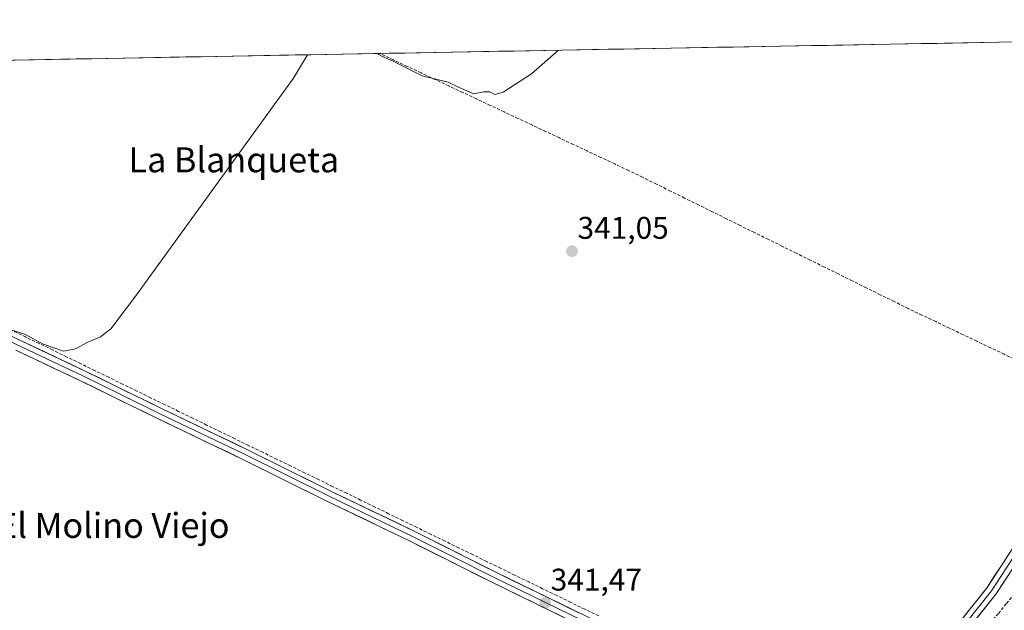
# Model space of a CAD drawing. Units: metres. Extents: x 625210 to 628683, y 4690228 to 4692603.
# Drawn here: x 626838 to 627153, y 4692395 to 4692583 of the extents above; entities that cross this region are included whole.
import ezdxf
from ezdxf.enums import TextEntityAlignment as Align

# ---------------------------------------------------------------- set-up
doc = ezdxf.new("R2010")
doc.units = ezdxf.units.M
doc.header["$MEASUREMENT"] = 0
doc.linetypes.add('TRAZOSX2', pattern=[1.5, 1, -0.5])
for name, color, linetype, lineweight in [('Carátula', 7, 'Continuous', 5), ('Corriente artificial lineal', 5, 'TRAZOSX2', 13), ('Cultivos herbáceos CxS', 92, 'Continuous', 0), ('Curva de nivel normal', 36, 'Continuous', 0), ('Layer 0', 7, 'Continuous', 0), ('Municipio CxS', 142, 'Continuous', 0), ('Punto de cota en terreno', 7, 'Continuous', 0), ('Rótulo de punto de cota en terreno', 19, 'Continuous', 0), ('Texto cartográfico', 19, 'Continuous', 0)]:
    doc.layers.add(name, color=color, linetype=linetype, lineweight=lineweight)
doc.styles.add('Arial', font='txt', dxfattribs={"height": 0.2})

# ---------------------------------------------------------------- blocks, each defined once
blk = doc.blocks.new('*U166')
at = {"layer": 'Curva de nivel normal', "color": 36, "linetype": 'Continuous', "lineweight": 0}
for points in [[(626952.36, 4692572.54, 340), (626954.57, 4692571.42, 340), (626957.4, 4692570.18, 340), (626966.84, 4692565.4, 340), (626975.19, 4692563.35, 340), (626978.62, 4692561.66, 340), (626983.39, 4692559.7, 340), (626986.49, 4692560.26, 340), (626988.45, 4692560.25, 340), (626990.02, 4692559.48, 340), (626992.69, 4692560.16, 340), (627001.79, 4692566.03, 340), (627010.44, 4692573.6, 340)], [(627006.1, 4692276.4, 340), (627005.73, 4692276.57, 340), (627004.67, 4692280.29, 340), (627004.47, 4692282.42, 340), (627003.98, 4692285.03, 340), (627003.16, 4692290.87, 340), (627001.81, 4692293.87, 340), (627000.1, 4692296.72, 340), (626996.34, 4692299.79, 340), (626991.88, 4692300.5, 340), (626987.05, 4692299.59, 340), (626980.6, 4692300.26, 340), (626970.14, 4692300.4, 340), (626967.73, 4692299.58, 340), (626961.12, 4692297.4, 340), (626952.8, 4692296.06, 340), (626936.48, 4692296.52, 340), (626890.54, 4692306.36, 340), (626851.49, 4692314.38, 340), (626844.38, 4692317.08, 340), (626844.86, 4692317.82, 340), (626848.69, 4692318.73, 340), (626844.08, 4692317.74, 340), (626839.37, 4692317.74, 340), (626834.56, 4692319.11, 340), (626832.05, 4692321.28, 340), (626829.98, 4692321.67, 340), (626823.96, 4692319.8, 340), (626818.77, 4692322.04, 340), (626810.95, 4692325.22, 340), (626807.67, 4692327.71, 340), (626805.58, 4692330.24, 340), (626802.29, 4692332.38, 340), (626799.02, 4692335.53, 340), (626794.04, 4692338.07, 340), (626790.1, 4692342.46, 340), (626790.94, 4692344.22, 340), (626794.46, 4692347.48, 340), (626795.4, 4692349.44, 340), (626794.7, 4692350.96, 340), (626792.79, 4692352.38, 340), (626791.1, 4692353.07, 340), (626789.68, 4692354.12, 340), (626787.58, 4692355.22, 340), (626786.26, 4692356.57, 340), (626783.94, 4692358.1, 340), (626781.54, 4692359.19, 340), (626780.2, 4692360.46, 340), (626777.61, 4692361.86, 340), (626774.42, 4692364, 340), (626771.13, 4692365.38, 340), (626768.04, 4692367.38, 340), (626767.8, 4692370.12, 340), (626770.02, 4692374, 340), (626773.92, 4692379, 340), (626778.15, 4692385, 340), (626781.87, 4692389.78, 340), (626782.64, 4692391.82, 340), (626784.28, 4692393.82, 340), (626792.94, 4692403.94, 340), (626794.97, 4692408.22, 340), (626796.1, 4692411.56, 340), (626798.97, 4692415.22, 340), (626803.32, 4692423.22, 340), (626807.08, 4692429.24, 340), (626810.34, 4692432.61, 340), (626814.3, 4692437.56, 340), (626816.24, 4692441.55, 340), (626818.43, 4692444.21, 340), (626819.98, 4692448.25, 340), (626825.79, 4692457.58, 340), (626828.56, 4692460.2, 340), (626830.09, 4692463.5, 340), (626832.08, 4692466.54, 340), (626834.4, 4692471.55, 340), (626835.02, 4692475.68, 340), (626833.52, 4692478.42, 340), (626830.51, 4692479.9, 340), (626828.98, 4692481.23, 340), (626826.54, 4692482.7, 340), (626822.45, 4692484.22, 340), (626818.16, 4692486.61, 340), (626815.04, 4692487.99, 340), (626812.01, 4692490.4, 340), (626811.76, 4692493.19, 340), (626813.66, 4692493.71, 340), (626815.32, 4692492.91, 340), (626818.47, 4692491.72, 340), (626823.58, 4692489.42, 340), (626829.82, 4692487.12, 340), (626835.42, 4692484.27, 340), (626839.93, 4692482.85, 340), (626845.8, 4692479.72, 340), (626852.23, 4692477.48, 340), (626856.13, 4692478.16, 340), (626860.04, 4692480.34, 340), (626864.14, 4692482, 340), (626867.4, 4692484.55, 340), (626875.06, 4692494.69, 340), (626925.74, 4692564.65, 340), (626930.18, 4692572.14, 340)]]:
    blk.add_polyline3d(points, dxfattribs=at)
blk = doc.blocks.new('5PATER')
at = {"layer": 'Carátula', "linetype": 'Continuous', "lineweight": 5}
h = blk.add_hatch(color=250, dxfattribs=at)
edge = h.paths.add_edge_path()
edge.add_ellipse((0, 0.01), major_axis=(-1.33, -1.34), ratio=0.999422, start_angle=0, end_angle=360)

msp = doc.modelspace()

# ---------------------------------------------------------------- linework, layer by layer
at = {"layer": 'Corriente artificial lineal', "color": 5, "linetype": 'TRAZOSX2', "lineweight": 13}
for points in [[(627157.15, 4692474.35, 340.8), (627152.77, 4692476.44, 340.84), (627148.39, 4692478.53, 340.77), (627144.01, 4692480.62, 340.84), (627139.63, 4692482.7, 340.54), (627135.25, 4692484.79, 340.77), (627130.87, 4692486.88, 340.77), (627126.49, 4692488.97, 340.71), (627122.11, 4692491.06, 340.75), (627117.64, 4692493.27, 340.52), (627113.18, 4692495.47, 340.81), (627108.71, 4692497.68, 340.75), (627104.24, 4692499.89, 340.83), (627099.78, 4692502.1, 340.65), (627095.31, 4692504.3, 340.51), (627090.84, 4692506.51, 340.56), (627086.37, 4692508.72, 340.45), (627081.91, 4692510.92, 341.05), (627077.44, 4692513.13, 340.33), (627072.97, 4692515.34, 340.88), (627068.51, 4692517.54, 341.05), (627064.04, 4692519.75, 341.02), (627059.57, 4692521.96, 340.77), (627055.11, 4692524.17, 340.14), (627050.64, 4692526.37, 340.17), (627046.17, 4692528.58, 339.64), (627041.7, 4692530.79, 340.3), (627037.24, 4692532.99, 339.84), (627032.77, 4692535.2, 340.19), (627028.35, 4692537.28, 340.52), (627023.94, 4692539.35, 340.67), (627019.52, 4692541.43, 340.58), (627015.1, 4692543.5, 339.94), (627010.68, 4692545.58, 340.51), (627006.27, 4692547.65, 340.16), (627001.85, 4692549.73, 340.08), (626997.43, 4692551.8, 340.38), (626993.02, 4692553.88, 340.26), (626988.6, 4692555.96, 340.43), (626984.18, 4692558.03, 340.1), (626979.76, 4692560.11, 340.17), (626975.35, 4692562.18, 340.18), (626970.93, 4692564.26, 339.84), (626966.51, 4692566.33, 339.78), (626962.1, 4692568.41, 339.62), (626957.68, 4692570.48, 339.99), (626953.26, 4692572.56, 339.87)], [(627023.22, 4692392.82, 341.37), (627018.75, 4692395, 341.34), (627014.28, 4692397.18, 341.29), (627009.81, 4692399.36, 341.35), (627005.33, 4692401.54, 341.3), (627000.86, 4692403.72, 341.37), (626996.39, 4692405.9, 341.14), (626991.91, 4692408.07, 340.99), (626987.44, 4692410.25, 341.03), (626982.97, 4692412.43, 340.96), (626978.5, 4692414.61, 340.93), (626974.02, 4692416.79, 340.94), (626969.55, 4692418.97, 340.89), (626965.08, 4692421.15, 341.03), (626960.61, 4692423.33, 341.11), (626956.13, 4692425.51, 340.89), (626951.66, 4692427.69, 340.71), (626947.19, 4692429.87, 340.76), (626942.72, 4692432.05, 340.86), (626938.24, 4692434.23, 340.81), (626933.77, 4692436.4, 340.78), (626929.3, 4692438.58, 340.68), (626924.83, 4692440.76, 340.76), (626920.35, 4692442.94, 340.75), (626915.88, 4692445.12, 340.72), (626911.41, 4692447.3, 340.68), (626906.93, 4692449.48, 340.62), (626902.46, 4692451.66, 340.75), (626897.99, 4692453.84, 340.62), (626893.52, 4692456.02, 340.66), (626889.04, 4692458.2, 340.58), (626884.57, 4692460.38, 340.61), (626880.1, 4692462.56, 340.59), (626875.63, 4692464.73, 340.51), (626871.15, 4692466.91, 340.61), (626866.68, 4692469.09, 340.4), (626862.21, 4692471.27, 340.49), (626857.74, 4692473.45, 340.27), (626853.26, 4692475.63, 340.02), (626848.79, 4692477.81, 339.93), (626844.48, 4692479.9, 339.93), (626840.17, 4692481.98, 339.87), (626835.87, 4692484.07, 339.84)], [(627171.95, 4692424.13, 341.76), (627169.61, 4692420.8, 341.93), (627167.03, 4692416.62, 341.81), (627164.44, 4692412.45, 341.97), (627161.86, 4692408.27, 341.73), (627159.44, 4692404.63, 341.83), (627157.72, 4692402.25, 341.79), (627155.99, 4692399.87, 341.84), (627153.42, 4692396.72, 341.89), (627150.86, 4692393.56, 341.82), (627147.83, 4692390.21, 341.8), (627144.8, 4692386.86, 341.85), (627141.78, 4692383.51, 341.73), (627138.75, 4692380.16, 341.88), (627135.72, 4692376.81, 341.82), (627132.7, 4692373.46, 341.86), (627129.67, 4692370.11, 341.84), (627126.64, 4692366.76, 341.88), (627123.26, 4692363.35, 342.01), (627119.87, 4692359.93, 342), (627116.48, 4692356.52, 342.01), (627113.09, 4692353.1, 341.97), (627110.64, 4692350.85, 342.05), (627110.11, 4692350.42, 342.1)]]:
    msp.add_polyline3d(points, dxfattribs=at)
at = {"layer": 'Cultivos herbáceos CxS', "color": 92, "linetype": 'Continuous', "lineweight": 0}
for points in [[(626801.8, 4692569.81, 339.68), (627290.8, 4692578.68, 340.99), (627336.17, 4692556.68, 341.39), (627396.83, 4692580.6, 342.18), (627548.26, 4692583.35, 342.76)], [(627290.8, 4692578.68, 340.99), (626801.8, 4692569.81, 339.68)]]:
    msp.add_polyline3d(points, dxfattribs=at)
at = {"layer": 'Layer 0', "linetype": 'Continuous', "lineweight": 0}
for points in [[(627391.98, 4692580.52), (627389.4, 4692579.41), (627365.11, 4692566.6), (627351.64, 4692559.99), (627334.54, 4692550.68), (627319.2, 4692537.83), (627304.74, 4692526.87), (627292.08, 4692516.84), (627290.21, 4692515.36), (627264.43, 4692497.25), (627251.9, 4692488.88), (627200.88, 4692456.23), (627192.83, 4692450.59), (627185.28, 4692444.65), (627174.68, 4692434.99), (627169.23, 4692429.11), (627150.14, 4692399.86), (627141.71, 4692389.23), (627131.86, 4692378.07), (627126.18, 4692372.27), (627119.23, 4692365.19), (627107.09, 4692352.8), (627106.72, 4692351.36), (627107.01, 4692349.14)], [(626661.55, 4692567.27), (626671.38, 4692562.53), (626684.82, 4692555.84), (626709.35, 4692543.88), (626738.11, 4692530.17), (626781.8, 4692508.66), (626806.36, 4692496.86), (626832.95, 4692483.49), (626859.18, 4692471.07), (626883.58, 4692459.11), (626910.65, 4692446.16), (626937.67, 4692432.7), (626964.12, 4692420.01), (626990.41, 4692406.78), (627047.88, 4692378.77), (627070.87, 4692367.9), (627088.59, 4692358.68), (627097.1, 4692354.9), (627098.8, 4692354.31)], [(627098.8, 4692354.31), (627101.43, 4692354.63), (627116.83, 4692367.77), (627129.28, 4692380.47), (627139.01, 4692391.5), (627147.28, 4692401.93), (627166.45, 4692431.29), (627172.19, 4692437.49), (627183, 4692447.35), (627190.72, 4692453.43), (627198.92, 4692459.16), (627248.21, 4692490.71), (627249.97, 4692491.83), (627262.44, 4692500.16), (627288.1, 4692518.19), (627302.55, 4692529.64), (627317.01, 4692540.59), (627324.93, 4692547.23)], [(626835.01, 4692480.62), (626850.95, 4692473.07), (626858.44, 4692469.53), (626870.64, 4692463.55), (626882.83, 4692457.57), (626909.9, 4692444.62), (626936.92, 4692431.16), (626948.1, 4692425.8), (626963.37, 4692418.47), (626976.51, 4692411.86), (626989.65, 4692405.24), (627047.14, 4692377.22), (627070.11, 4692366.36), (627076.43, 4692363.08), (627083.15, 4692359.56), (627091.75, 4692355.45), (627101.98, 4692350.31)], [(627104.72, 4692341.59), (627104.17, 4692343.95), (627103.19, 4692346.38), (627101.27, 4692348.68), (627095.71, 4692351.76), (627094.26, 4692352.4), (627087.09, 4692355.59), (627081.99, 4692358.25), (627069.34, 4692364.82), (627046.39, 4692375.67), (627007.37, 4692394.69), (626988.88, 4692403.7), (626962.61, 4692416.93), (626958.53, 4692418.89), (626936.17, 4692429.61), (626909.15, 4692443.07), (626882.08, 4692456.02), (626857.69, 4692467.98), (626842.72, 4692475.06), (626837.06, 4692477.74)], [(627158.26, 4692415.52), (627148.71, 4692400.9), (627140.36, 4692390.37), (627130.57, 4692379.27), (627127.73, 4692376.37), (627124.98, 4692373.3), (627103.21, 4692351.53)]]:
    msp.add_lwpolyline(points, dxfattribs=at)
for points in [[(626837.32, 4692481.42, 339.93), (626841.69, 4692479.35, 340.03), (626846.07, 4692477.28, 340.02), (626850.44, 4692475.21, 340.05), (626854.81, 4692473.14, 340.16), (626859.18, 4692471.07, 340.31), (626863.25, 4692469.08, 340.32), (626867.31, 4692467.08, 340.34), (626871.38, 4692465.09, 340.5), (626875.45, 4692463.1, 340.36), (626879.51, 4692461.1, 340.52), (626883.58, 4692459.11, 340.49), (626887.45, 4692457.26, 340.46), (626891.31, 4692455.41, 340.56), (626895.18, 4692453.56, 340.46), (626899.05, 4692451.71, 340.57), (626902.92, 4692449.86, 340.6), (626906.78, 4692448.01, 340.51), (626910.65, 4692446.16, 340.59), (626914.51, 4692444.24, 340.6), (626918.37, 4692442.31, 340.66), (626922.23, 4692440.39, 340.69), (626926.09, 4692438.47, 340.62), (626929.95, 4692436.55, 340.66), (626933.81, 4692434.62, 340.71), (626937.67, 4692432.7, 340.72), (626942.08, 4692430.59, 340.78), (626946.49, 4692428.47, 340.67), (626950.9, 4692426.36, 340.69), (626955.3, 4692424.24, 340.8), (626959.71, 4692422.13, 341.01), (626964.12, 4692420.01, 340.98), (626968.5, 4692417.81, 340.9), (626972.88, 4692415.6, 340.93), (626977.27, 4692413.4, 340.89), (626981.65, 4692411.19, 340.98), (626986.03, 4692408.99, 341.05), (626990.41, 4692406.78, 341.05), (626994.83, 4692404.63, 341.19), (626999.25, 4692402.47, 341.32), (627003.67, 4692400.32, 341.38), (627008.09, 4692398.16, 341.43), (627012.51, 4692396.01, 341.39), (627016.93, 4692393.85, 341.42)], [(627011.71, 4692392.58, 341.42), (627007.37, 4692394.69, 341.46), (627003.67, 4692396.49, 341.3), (626999.97, 4692398.29, 341.26), (626996.28, 4692400.1, 341.08), (626992.58, 4692401.9, 341.12), (626988.88, 4692403.7, 341.13), (626984.5, 4692405.91, 341.05), (626980.12, 4692408.11, 341.05), (626975.75, 4692410.32, 340.98), (626971.37, 4692412.52, 340.96), (626966.99, 4692414.73, 340.96), (626962.61, 4692416.93, 340.91), (626958.53, 4692418.89, 340.95), (626954.06, 4692421.03, 340.73), (626949.59, 4692423.18, 340.65), (626945.11, 4692425.32, 340.61), (626940.64, 4692427.47, 340.62), (626936.17, 4692429.61, 340.6), (626932.31, 4692431.53, 340.61), (626928.45, 4692433.46, 340.61), (626924.59, 4692435.38, 340.58), (626920.73, 4692437.3, 340.58), (626916.87, 4692439.22, 340.6), (626913.01, 4692441.15, 340.53), (626909.15, 4692443.07, 340.41), (626905.28, 4692444.92, 340.34), (626901.42, 4692446.77, 340.32), (626897.55, 4692448.62, 340.32), (626893.68, 4692450.47, 340.27), (626889.81, 4692452.32, 340.32), (626885.95, 4692454.17, 340.31), (626882.08, 4692456.02, 340.24), (626878.02, 4692458.01, 340.4), (626873.95, 4692460.01, 340.28), (626869.89, 4692462, 340.25), (626865.82, 4692463.99, 340.22), (626861.76, 4692465.99, 340.13), (626857.69, 4692467.98, 340.17), (626853.95, 4692469.75, 340.13), (626850.21, 4692471.52, 340.11), (626846.46, 4692473.29, 340.1), (626842.72, 4692475.06, 340.13), (626839.89, 4692476.4, 340.12), (626837.06, 4692477.74, 340.09)], [(627139.01, 4692391.5, 341.74), (627141.77, 4692394.98, 341.83), (627144.52, 4692398.45, 341.81), (627147.28, 4692401.93, 341.91), (627149.68, 4692405.6, 341.82), (627152.07, 4692409.27, 341.84), (627154.47, 4692412.94, 341.79)], [(627152.87, 4692404.04, 341.9), (627150.14, 4692399.86, 341.89), (627147.33, 4692396.32, 341.9), (627144.52, 4692392.77, 341.88)]]:
    msp.add_polyline3d(points, dxfattribs=at)
at = {"layer": 'Municipio CxS', "color": 142, "linetype": 'Continuous', "lineweight": 0}
msp.add_polyline3d([(626836.32, 4692570.44, 339.62), (626841.32, 4692570.53, 339.62), (626846.32, 4692570.62, 339.63), (626851.32, 4692570.71, 339.62), (626856.31, 4692570.8, 339.63), (626861.31, 4692570.89, 339.63), (626866.31, 4692570.98, 339.63), (626871.31, 4692571.07, 339.61), (626876.31, 4692571.16, 339.61), (626881.3, 4692571.25, 339.61), (626886.3, 4692571.34, 339.61), (626891.3, 4692571.44, 339.63), (626896.3, 4692571.53, 339.61), (626901.29, 4692571.62, 339.61), (626906.29, 4692571.71, 339.62), (626911.29, 4692571.8, 339.62), (626916.29, 4692571.89, 339.62), (626921.28, 4692571.98, 339.6), (626926.28, 4692572.07, 339.67), (626931.28, 4692572.16, 340.07), (626936.28, 4692572.25, 340.98), (626941.28, 4692572.34, 341.14), (626946.27, 4692572.43, 340.54), (626951.27, 4692572.52, 339.98), (626956.27, 4692572.61, 339.74), (626961.27, 4692572.7, 339.65), (626966.26, 4692572.79, 339.64), (626971.26, 4692572.89, 339.69), (626976.26, 4692572.98, 339.74), (626981.26, 4692573.07, 339.73), (626986.25, 4692573.16, 339.71), (626991.25, 4692573.25, 339.72), (626996.25, 4692573.34, 339.7), (627001.25, 4692573.43, 339.7), (627006.25, 4692573.52, 339.73), (627011.24, 4692573.61, 340.07), (627016.24, 4692573.7, 340.35), (627021.24, 4692573.79, 340.34), (627026.24, 4692573.88, 340.35), (627031.23, 4692573.97, 340.36), (627036.23, 4692574.06, 340.36), (627041.23, 4692574.15, 340.36), (627046.23, 4692574.25, 340.37), (627051.23, 4692574.34, 340.37), (627056.22, 4692574.43, 340.4), (627061.22, 4692574.52, 340.39), (627066.22, 4692574.61, 340.38), (627071.22, 4692574.7, 340.37), (627076.21, 4692574.79, 340.37), (627081.21, 4692574.88, 340.39), (627086.21, 4692574.97, 340.38), (627091.21, 4692575.06, 340.37), (627096.2, 4692575.15, 340.37), (627101.2, 4692575.24, 340.37), (627106.2, 4692575.33, 340.38), (627111.2, 4692575.42, 340.38), (627116.2, 4692575.51, 340.51), (627121.19, 4692575.6, 340.68), (627126.19, 4692575.7, 340.88), (627131.19, 4692575.79, 340.88), (627136.19, 4692575.88, 340.86), (627141.18, 4692575.97, 340.85), (627146.18, 4692576.06, 340.85), (627151.18, 4692576.15, 340.85), (627156.18, 4692576.24, 340.85)], dxfattribs=at)

# ---------------------------------------------------------------- block references
at = {"layer": 'Curva de nivel normal', "color": 36, "linetype": 'Continuous', "lineweight": 0}
msp.add_blockref('*U166', (0, 0), dxfattribs=at)
at = {"layer": 'Punto de cota en terreno', "linetype": 'Continuous', "lineweight": 0}
for p in [(627014.7, 4692509.39, 341.05), (627006.13, 4692396.99, 341.47)]:
    msp.add_blockref('5PATER', p, dxfattribs=at)

# ---------------------------------------------------------------- texts
at = {"layer": 'Rótulo de punto de cota en terreno', "color": 19, "linetype": 'Continuous', "lineweight": 0, "style": 'Arial'}
for s, p in [('341,05', (627016.46, 4692511.15)), ('341,47', (627007.89, 4692398.75))]:
    msp.add_text(s, height=7, dxfattribs=at).set_placement(p, align=Align.BOTTOM_LEFT)
at = {"layer": 'Texto cartográfico', "color": 19, "linetype": 'Continuous', "lineweight": 0, "style": 'Arial'}
for s, p in [('La Blanqueta', (626906.7, 4692538.58)), ('El Molino Viejo', (626868.21, 4692421.76))]:
    msp.add_text(s, height=8, dxfattribs=at).set_placement(p, align=Align.MIDDLE_CENTER)

doc.saveas('drawing.dxf')
